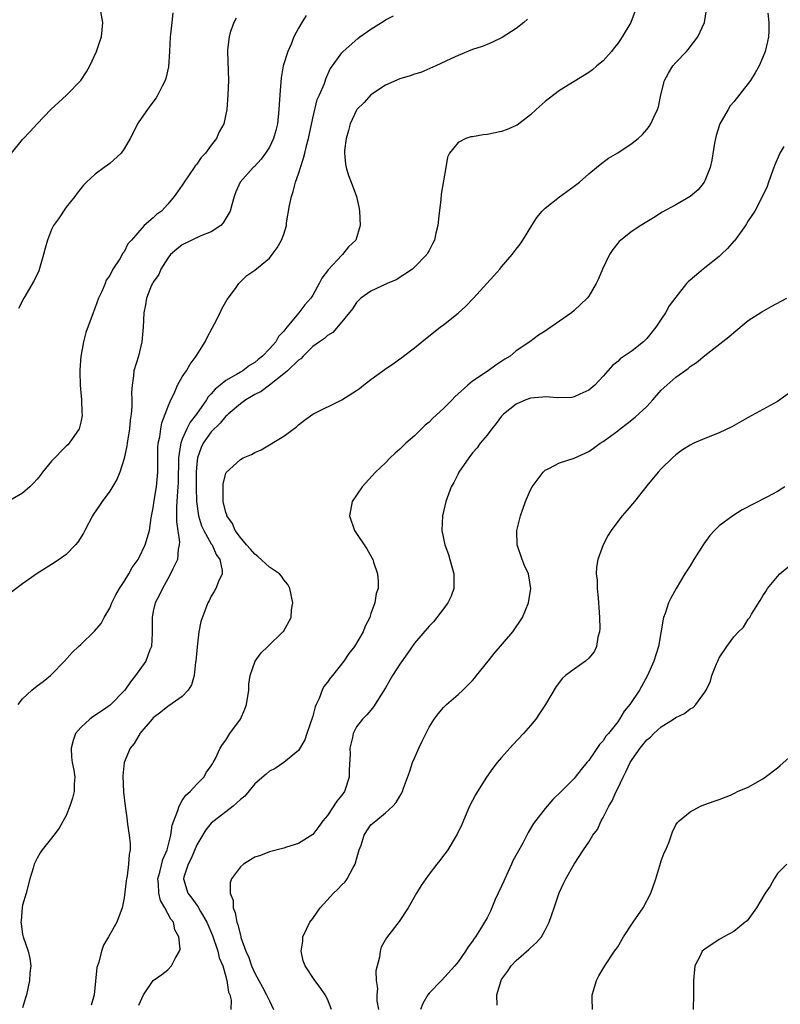
# Model space of a CAD drawing. Units: inches. Extents: x 2580000 to 2583000, y 1491000 to 1494000.
# Drawn here: x 2580993 to 2581097, y 1492562 to 1492697 of the extents above; entities that cross this region are included whole.
import ezdxf

# ---------------------------------------------------------------- set-up
doc = ezdxf.new("R2010")
doc.units = ezdxf.units.IN
doc.header["$MEASUREMENT"] = 0
doc.layers.add('LD25801491_10ft', color=110, linetype='Continuous')

msp = doc.modelspace()

# ---------------------------------------------------------------- linework, layer by layer
at = {"layer": 'LD25801491_10ft'}
for points, elevation in [([(2580991.45, 1492679), (2580993, 1492680.87), (2580994.06, 1492681.94), (2580995.01, 1492683), (2580996.87, 1492685), (2580999.03, 1492686.97), (2581001, 1492689), (2581001.82, 1492690.18), (2581002.26, 1492691), (2581003.19, 1492693), (2581003.63, 1492694.37), (2581003.86, 1492695), (2581003.97, 1492695.97), (2581004.05, 1492697), (2581003.68, 1492699)], 10530), ([(2581009, 1492561.57), (2581009.65, 1492563), (2581011, 1492564.97), (2581012.2, 1492565.8), (2581013, 1492566.44), (2581013.53, 1492567), (2581014, 1492568), (2581014.62, 1492569), (2581014.71, 1492569.29), (2581014.53, 1492571), (2581013.98, 1492571.98), (2581013.77, 1492573), (2581013.43, 1492573.43), (2581012.61, 1492575), (2581012.01, 1492576.01), (2581011.75, 1492577), (2581011.71, 1492578.29), (2581011.63, 1492579), (2581011.91, 1492579.91), (2581012.33, 1492581.67), (2581012.94, 1492583), (2581013.43, 1492585), (2581013.62, 1492586.38), (2581013.84, 1492587), (2581014.4, 1492588.4), (2581014.55, 1492589), (2581015, 1492589.76), (2581015.48, 1492590.52), (2581016.08, 1492591), (2581017, 1492592.02), (2581017.99, 1492593), (2581018.33, 1492593.67), (2581019, 1492594.56), (2581019.15, 1492594.85), (2581019.27, 1492595), (2581019.58, 1492595.58), (2581020.22, 1492597), (2581020.52, 1492597.48), (2581021, 1492598.11), (2581021.57, 1492599), (2581023.02, 1492601), (2581023.64, 1492602.36), (2581023.86, 1492603), (2581024.16, 1492605), (2581024.18, 1492605.82), (2581024.36, 1492607), (2581025.03, 1492609), (2581025.89, 1492610.11), (2581026.79, 1492611), (2581028.87, 1492613), (2581028.93, 1492613.07), (2581029.99, 1492615), (2581030.06, 1492616.06), (2581030.24, 1492617), (2581029.84, 1492619), (2581029.56, 1492619.56), (2581029, 1492620.19), (2581028.67, 1492620.67), (2581028.38, 1492621), (2581027, 1492621.94), (2581025.42, 1492623.42), (2581025, 1492623.71), (2581024.4, 1492624.4), (2581023.85, 1492625), (2581023, 1492626.04), (2581022.31, 1492627), (2581021.94, 1492627.94), (2581021.16, 1492629), (2581021.15, 1492629.15), (2581021, 1492629.48), (2581020.64, 1492631), (2581020.65, 1492632.65), (2581020.63, 1492633), (2581020.65, 1492633.35), (2581021, 1492634.87), (2581021.04, 1492634.96), (2581023, 1492636.79), (2581023.4, 1492637), (2581024.55, 1492637.45), (2581025, 1492637.74), (2581025.89, 1492638.11), (2581029, 1492640), (2581030.73, 1492641.27), (2581031, 1492641.53), (2581031.82, 1492642.18), (2581033, 1492643.01), (2581037, 1492644.99), (2581039, 1492646.28), (2581039.43, 1492646.57), (2581039.96, 1492647), (2581041, 1492647.8), (2581042.65, 1492649), (2581043, 1492649.28), (2581044.04, 1492649.96), (2581045, 1492650.66), (2581045.21, 1492650.79), (2581045.5, 1492651), (2581047, 1492652.14), (2581048.03, 1492653), (2581049.67, 1492654.33), (2581050.54, 1492655), (2581051, 1492655.31), (2581053, 1492656.91), (2581054.09, 1492657.91), (2581055.15, 1492659), (2581056.97, 1492661), (2581057.93, 1492662.07), (2581058.74, 1492663), (2581059, 1492663.33), (2581060.46, 1492665), (2581061, 1492665.76), (2581061.55, 1492666.45), (2581061.94, 1492667), (2581063.16, 1492669), (2581063.87, 1492670.13), (2581064.58, 1492671), (2581065, 1492671.39), (2581067, 1492672.98), (2581069, 1492674.42), (2581069.72, 1492675), (2581071, 1492676.12), (2581072.07, 1492677), (2581072.57, 1492677.43), (2581073, 1492677.73), (2581073.73, 1492678.27), (2581075, 1492679.03), (2581077, 1492680.35), (2581077.83, 1492681), (2581078.43, 1492681.57), (2581079, 1492682.25), (2581079.34, 1492682.67), (2581079.55, 1492683), (2581079.96, 1492683.96), (2581080.47, 1492685), (2581080.62, 1492685.38), (2581080.94, 1492687), (2581081.46, 1492689), (2581081.98, 1492690.02), (2581082.6, 1492691), (2581083, 1492691.49), (2581084.47, 1492693), (2581084.72, 1492693.28), (2581086.03, 1492695), (2581086.96, 1492697), (2581087.26, 1492698.74)], 10600), ([(2581032.07, 1492697.93), (2581031.49, 1492697), (2581031, 1492696.18), (2581030.39, 1492695), (2581030.01, 1492694.01), (2581029.53, 1492693), (2581028.92, 1492691), (2581028.63, 1492689.37), (2581028.42, 1492687), (2581028.3, 1492685), (2581028.1, 1492683), (2581027.88, 1492682.12), (2581027.57, 1492681), (2581027, 1492679.79), (2581026.49, 1492679), (2581025.86, 1492678.13), (2581024.89, 1492677.11), (2581024.77, 1492677), (2581022.96, 1492675), (2581022.37, 1492673.63), (2581022.13, 1492673), (2581021.84, 1492671.84), (2581021.61, 1492671), (2581020.64, 1492669.36), (2581020.29, 1492669), (2581019, 1492668.15), (2581017.57, 1492667.57), (2581016.31, 1492667), (2581015, 1492666.34), (2581014.24, 1492665.76), (2581013.38, 1492665), (2581013, 1492664.52), (2581012.05, 1492663), (2581011.76, 1492662.24), (2581011, 1492661.21), (2581010.88, 1492661), (2581010.77, 1492660.77), (2581010.08, 1492659), (2581009.93, 1492658.07), (2581009.69, 1492657), (2581009.61, 1492655), (2581009.44, 1492653), (2581008.95, 1492651), (2581008.33, 1492649), (2581008.28, 1492648.28), (2581008.08, 1492647), (2581007.98, 1492646.02), (2581008.05, 1492645), (2581008.07, 1492644.07), (2581007.95, 1492643), (2581007.81, 1492642.19), (2581007.71, 1492641), (2581007.39, 1492639), (2581007.36, 1492638.64), (2581007, 1492636.9), (2581006.38, 1492635), (2581005.97, 1492634.03), (2581005, 1492632.42), (2581003.94, 1492631), (2581003.57, 1492630.43), (2581002.76, 1492629.24), (2581002.61, 1492629), (2581001.57, 1492627), (2581001.38, 1492626.62), (2581000.62, 1492625.38), (2581000.28, 1492625), (2580999, 1492623.67), (2580998.05, 1492623), (2580997, 1492622.29), (2580995, 1492621.05), (2580993, 1492619.63), (2580990.35, 1492617.65)], 10560), ([(2581022.42, 1492697.58), (2581022.09, 1492697), (2581021.61, 1492695.61), (2581021.44, 1492695), (2581021.23, 1492693.23), (2581021.21, 1492693), (2581021.35, 1492689), (2581021.29, 1492687), (2581021.12, 1492685), (2581020.71, 1492683), (2581020.09, 1492681.91), (2581019.73, 1492681), (2581019, 1492680.08), (2581018.21, 1492679), (2581017.61, 1492678.39), (2581017, 1492677.45), (2581016.79, 1492677.21), (2581016.66, 1492677), (2581015.25, 1492675), (2581015.16, 1492674.84), (2581015, 1492674.58), (2581014.36, 1492673.64), (2581013.87, 1492673), (2581013, 1492671.96), (2581012.14, 1492671), (2581011.47, 1492670.53), (2581011, 1492670.05), (2581009.76, 1492669), (2581007.99, 1492667), (2581007.51, 1492666.49), (2581007, 1492665.4), (2581006.81, 1492665.19), (2581006.4, 1492664.4), (2581005.45, 1492663), (2581005, 1492662.14), (2581004.52, 1492661.48), (2581004.38, 1492661), (2581003.93, 1492659.93), (2581003.47, 1492659), (2581003, 1492657.69), (2581002.7, 1492657), (2581001.71, 1492654.29), (2581001.39, 1492653), (2581001.02, 1492650.98), (2581000.87, 1492649.13), (2581000.87, 1492648.87), (2581000.94, 1492647), (2581001.12, 1492645), (2581001.18, 1492643.18), (2581001.2, 1492643), (2581001.19, 1492642.81), (2581001, 1492641.92), (2581000.83, 1492641.17), (2581000.78, 1492641), (2580999.42, 1492639), (2580999.21, 1492638.79), (2580999, 1492638.59), (2580997, 1492636.52), (2580995.72, 1492635), (2580995.43, 1492634.57), (2580995, 1492634.05), (2580994.51, 1492633.49), (2580993.99, 1492633), (2580993, 1492632.13), (2580991, 1492630.99)], 10550), ([(2580992.39, 1492603), (2580993, 1492603.8), (2580994.28, 1492605), (2580995, 1492605.57), (2580995.84, 1492606.16), (2580996.84, 1492607), (2580997, 1492607.15), (2580998.79, 1492609), (2580999.84, 1492610.16), (2581000.68, 1492611), (2581001, 1492611.29), (2581002.89, 1492613.11), (2581003.84, 1492614.16), (2581004.23, 1492615), (2581005, 1492616.27), (2581005.28, 1492617), (2581005.86, 1492618.14), (2581006.36, 1492619), (2581007, 1492619.95), (2581007.64, 1492621), (2581008.1, 1492621.9), (2581008.91, 1492623), (2581009, 1492623.16), (2581009.88, 1492625), (2581010.47, 1492627), (2581010.73, 1492628.73), (2581011, 1492630.12), (2581011.13, 1492631.13), (2581011.44, 1492633), (2581011.61, 1492635), (2581011.61, 1492637), (2581011.64, 1492638.36), (2581011.69, 1492639), (2581011.89, 1492639.89), (2581012.04, 1492641), (2581012.2, 1492641.8), (2581012.66, 1492643), (2581013, 1492643.97), (2581013.43, 1492645), (2581013.86, 1492645.86), (2581014.35, 1492647), (2581015, 1492648.16), (2581015.56, 1492649), (2581016.08, 1492649.92), (2581016.92, 1492651), (2581018.14, 1492653), (2581018.41, 1492653.59), (2581019.14, 1492654.86), (2581019.45, 1492655.45), (2581020.23, 1492657), (2581020.45, 1492657.55), (2581021.19, 1492658.81), (2581022.33, 1492660.33), (2581022.81, 1492661), (2581023.89, 1492662.11), (2581025, 1492662.87), (2581027, 1492664.5), (2581027.4, 1492665), (2581028.07, 1492665.93), (2581028.69, 1492667), (2581029, 1492667.81), (2581029.34, 1492669), (2581029.38, 1492669.38), (2581029.78, 1492671.78), (2581030.05, 1492673), (2581030.3, 1492673.7), (2581030.61, 1492675), (2581031, 1492676.14), (2581031.27, 1492677), (2581031.71, 1492678.29), (2581031.87, 1492679), (2581032.15, 1492680.15), (2581032.39, 1492681), (2581033, 1492683.82), (2581033.61, 1492686.39), (2581033.9, 1492687), (2581034.59, 1492688.59), (2581034.78, 1492689.22), (2581035.4, 1492690.6), (2581035.71, 1492691), (2581037, 1492692.81), (2581037.17, 1492693), (2581039.2, 1492694.8), (2581039.45, 1492695), (2581041, 1492696.08), (2581042.45, 1492697), (2581042.8, 1492697.2), (2581043, 1492697.33), (2581044.09, 1492697.91)], 10570), ([(2581013.7, 1492698.3), (2581013.54, 1492697), (2581013.39, 1492695.39), (2581013.33, 1492695), (2581013.25, 1492693), (2581013.11, 1492690.89), (2581012.75, 1492689.25), (2581012.65, 1492689), (2581012.23, 1492688.23), (2581011.62, 1492687), (2581011.39, 1492686.61), (2581010.54, 1492685.46), (2581010.19, 1492685), (2581009, 1492683.3), (2581008.83, 1492683), (2581008.24, 1492681.76), (2581007.83, 1492681), (2581007, 1492679.56), (2581006.57, 1492679), (2581005, 1492677.55), (2581004.69, 1492677.31), (2581004.24, 1492677), (2581003, 1492676.07), (2581001.82, 1492675), (2581001.41, 1492674.59), (2581001, 1492674.09), (2581000.53, 1492673.47), (2581000.21, 1492673), (2580999, 1492671.53), (2580997.92, 1492669.92), (2580997.27, 1492669), (2580997, 1492668.44), (2580996.41, 1492667), (2580996.09, 1492665.91), (2580995.87, 1492665), (2580995.4, 1492663.4), (2580995.24, 1492662.76), (2580994.59, 1492661.41), (2580993.15, 1492659), (2580992.44, 1492657.56)], 10540), ([(2581062.58, 1492697.42), (2581062.08, 1492697), (2581061, 1492696.16), (2581059.09, 1492694.91), (2581059, 1492694.86), (2581057.74, 1492694.26), (2581057, 1492693.97), (2581056.33, 1492693.67), (2581055, 1492693.24), (2581053, 1492692.44), (2581051.99, 1492691.99), (2581049.94, 1492691), (2581047.89, 1492690.11), (2581047, 1492689.85), (2581046.38, 1492689.62), (2581045, 1492689.22), (2581043, 1492688.33), (2581041, 1492687.02), (2581040.06, 1492685.94), (2581039.07, 1492685), (2581039, 1492684.9), (2581038.12, 1492683), (2581037.92, 1492682.08), (2581037.58, 1492681), (2581037.36, 1492679.36), (2581037.35, 1492679), (2581037.47, 1492677.47), (2581037.58, 1492677), (2581037.9, 1492675.9), (2581038.27, 1492675), (2581038.99, 1492673), (2581039.36, 1492671.36), (2581039.42, 1492671), (2581039.49, 1492669), (2581038.9, 1492667), (2581037.92, 1492666.08), (2581037.08, 1492665), (2581037, 1492664.94), (2581035.1, 1492662.9), (2581035, 1492662.75), (2581034.23, 1492661.77), (2581033.86, 1492661), (2581033, 1492659.42), (2581032.73, 1492659), (2581031.9, 1492658.1), (2581031.07, 1492657), (2581029.4, 1492655), (2581029, 1492654.47), (2581028.28, 1492653.72), (2581027.88, 1492653), (2581027, 1492652), (2581026.07, 1492651), (2581025.47, 1492650.53), (2581025, 1492650.13), (2581024.28, 1492649.72), (2581023.35, 1492649), (2581023, 1492648.81), (2581022.49, 1492648.49), (2581021, 1492647.64), (2581020.24, 1492647), (2581019.55, 1492646.45), (2581019, 1492645.82), (2581018.58, 1492645.42), (2581018.33, 1492645), (2581016.96, 1492643), (2581016.09, 1492641.91), (2581015.64, 1492641), (2581015, 1492639.58), (2581014.78, 1492639), (2581014.77, 1492638.77), (2581014.5, 1492637), (2581014.43, 1492633.57), (2581014.4, 1492633), (2581014.34, 1492632.34), (2581014.27, 1492631), (2581014.22, 1492630.22), (2581014.22, 1492629), (2581014.21, 1492628.21), (2581014.61, 1492625.39), (2581014.58, 1492625), (2581014.42, 1492624.42), (2581014.35, 1492623), (2581013.68, 1492621.68), (2581013.39, 1492621), (2581013, 1492620.34), (2581012.27, 1492619), (2581011.87, 1492618.13), (2581011.27, 1492617), (2581011, 1492615.85), (2581010.83, 1492615), (2581010.85, 1492613), (2581010.83, 1492612.83), (2581010.74, 1492611), (2581010.53, 1492610.53), (2581009.99, 1492609), (2581008.57, 1492607), (2581007.88, 1492606.12), (2581007.08, 1492605), (2581005.07, 1492602.93), (2581003.89, 1492602.11), (2581002.67, 1492601.33), (2581002.27, 1492601), (2581001, 1492599.84), (2581000.29, 1492599), (2580999.95, 1492598.05), (2580999.67, 1492597), (2580999.75, 1492595.75), (2580999.84, 1492595), (2581000.06, 1492593.94), (2581000.18, 1492593), (2581000.09, 1492592.09), (2581000.08, 1492591), (2580999.88, 1492590.12), (2580999.5, 1492589), (2580999, 1492587.7), (2580998.04, 1492585.96), (2580997.28, 1492585), (2580997, 1492584.61), (2580995.71, 1492583), (2580995.43, 1492582.57), (2580995, 1492581.82), (2580994.72, 1492581.28), (2580994.6, 1492581), (2580994.45, 1492580.45), (2580994, 1492579), (2580993.48, 1492577), (2580993, 1492575.34), (2580992.93, 1492575), (2580992.79, 1492573.21), (2580992.76, 1492573), (2580992.78, 1492572.78), (2580993, 1492571.37), (2580993.08, 1492571), (2580993.78, 1492569), (2580993.99, 1492567.99), (2580994.11, 1492567), (2580994, 1492566), (2580993.95, 1492565), (2580993.53, 1492563), (2580993.4, 1492562.6), (2580993, 1492561.21)], 10580), ([(2581077.42, 1492698.58), (2581076.79, 1492697), (2581075.61, 1492695), (2581075.38, 1492694.62), (2581075, 1492694.08), (2581074.53, 1492693.47), (2581074.14, 1492693), (2581073, 1492691.71), (2581072.14, 1492691), (2581071.53, 1492690.47), (2581071, 1492690.08), (2581067, 1492687.61), (2581066.18, 1492687), (2581065, 1492686.1), (2581063.75, 1492685), (2581063, 1492684.28), (2581061.15, 1492682.85), (2581061, 1492682.77), (2581059.77, 1492682.23), (2581059, 1492681.97), (2581057, 1492681.57), (2581056.48, 1492681.52), (2581055, 1492681.24), (2581054.78, 1492681.22), (2581054.08, 1492681), (2581053, 1492680.44), (2581051.83, 1492679), (2581051.56, 1492678.44), (2581051.34, 1492677), (2581050.68, 1492673.32), (2581050.61, 1492672.61), (2581050.34, 1492670.34), (2581050.21, 1492669), (2581049.95, 1492667.95), (2581049.74, 1492667), (2581049.5, 1492666.5), (2581049, 1492665.57), (2581048.81, 1492665.19), (2581048.69, 1492665), (2581047, 1492663.25), (2581046.72, 1492663), (2581044.46, 1492661.54), (2581043.22, 1492661), (2581041, 1492659.98), (2581039.62, 1492659), (2581039, 1492658.42), (2581038.45, 1492657.55), (2581037, 1492655.75), (2581035.75, 1492654.25), (2581035, 1492653.84), (2581034.58, 1492653.42), (2581033.93, 1492653), (2581033, 1492652.32), (2581031.68, 1492651), (2581031.35, 1492650.65), (2581031, 1492650.44), (2581029.48, 1492649), (2581029, 1492648.59), (2581027, 1492647), (2581025.86, 1492646.14), (2581025, 1492645.72), (2581024.56, 1492645.44), (2581023.74, 1492645), (2581023, 1492644.46), (2581021.32, 1492643), (2581021.16, 1492642.84), (2581021, 1492642.73), (2581020.23, 1492641.77), (2581019, 1492640.57), (2581017.87, 1492639), (2581017.59, 1492638.41), (2581017.08, 1492637), (2581017, 1492636.15), (2581016.93, 1492635), (2581016.92, 1492632.92), (2581016.96, 1492631), (2581017.23, 1492629), (2581017.65, 1492627.65), (2581017.95, 1492627), (2581019, 1492625.15), (2581019.1, 1492625), (2581019.67, 1492623.67), (2581020.16, 1492623), (2581020.51, 1492621.49), (2581020.49, 1492621), (2581019.97, 1492619.97), (2581019.62, 1492619), (2581019.41, 1492618.59), (2581019, 1492617.94), (2581018.69, 1492617.31), (2581018.52, 1492617), (2581017.57, 1492614.43), (2581017.29, 1492613), (2581017.03, 1492610.97), (2581016.87, 1492609), (2581016.84, 1492608.84), (2581016.62, 1492607), (2581016.29, 1492605.71), (2581015.83, 1492605), (2581015, 1492604.13), (2581013.16, 1492602.84), (2581013, 1492602.75), (2581012.04, 1492601.96), (2581011, 1492601.15), (2581010.85, 1492601), (2581009.17, 1492599), (2581009.12, 1492598.88), (2581009, 1492598.72), (2581008.35, 1492597.65), (2581007.8, 1492597), (2581006.98, 1492595), (2581006.83, 1492593.17), (2581006.92, 1492590.92), (2581007.13, 1492589), (2581007.38, 1492587.38), (2581007.46, 1492586.54), (2581007.7, 1492585), (2581007.82, 1492583.82), (2581007.81, 1492583), (2581007.67, 1492582.33), (2581007.61, 1492581), (2581007.39, 1492579.39), (2581007.3, 1492579), (2581007.29, 1492578.71), (2581007, 1492576.35), (2581006.72, 1492575), (2581005.98, 1492573), (2581005, 1492571.33), (2581004.84, 1492571), (2581004.14, 1492569.86), (2581003.88, 1492569), (2581003.49, 1492567.49), (2581003.3, 1492567), (2581003.24, 1492566.76), (2581002.84, 1492563), (2581002.43, 1492561.57)], 10590), ([(2581095.71, 1492698.29), (2581095.82, 1492697), (2581095.81, 1492695.81), (2581095.78, 1492695), (2581095.65, 1492694.35), (2581095.33, 1492693), (2581095, 1492692.19), (2581094.48, 1492691), (2581093.95, 1492690.05), (2581093.3, 1492689), (2581093, 1492688.58), (2581091, 1492686.05), (2581090.52, 1492685.48), (2581090.21, 1492685), (2581089.09, 1492683), (2581088.59, 1492681.41), (2581088.48, 1492681), (2581088.36, 1492680.36), (2581087.98, 1492678.02), (2581087.73, 1492677), (2581087, 1492675.17), (2581086.9, 1492675), (2581086.07, 1492673.93), (2581085, 1492673), (2581083, 1492671.85), (2581081.15, 1492670.85), (2581079.93, 1492670.07), (2581079, 1492669.52), (2581078.21, 1492669), (2581077, 1492668.25), (2581075.43, 1492667), (2581075.21, 1492666.79), (2581074.31, 1492665.69), (2581073.87, 1492665), (2581072.91, 1492663), (2581072.36, 1492661.64), (2581072.04, 1492661), (2581071, 1492659.28), (2581070.8, 1492659), (2581069, 1492657.29), (2581068.64, 1492657), (2581067, 1492655.82), (2581065.79, 1492655), (2581065.31, 1492654.69), (2581065, 1492654.45), (2581064.09, 1492653.91), (2581062.87, 1492653), (2581061, 1492651.72), (2581060.16, 1492651), (2581059.43, 1492650.57), (2581058.22, 1492649.78), (2581057.16, 1492649), (2581055, 1492647.55), (2581054.33, 1492647), (2581052.58, 1492645.42), (2581052.19, 1492645), (2581051, 1492643.81), (2581049.54, 1492642.46), (2581049, 1492641.89), (2581048.49, 1492641.51), (2581047.96, 1492641), (2581047, 1492640.03), (2581045.8, 1492639), (2581045, 1492638.19), (2581044.35, 1492637.65), (2581043.66, 1492637), (2581043, 1492636.33), (2581041.61, 1492635), (2581039.81, 1492633), (2581038.43, 1492631), (2581038.02, 1492629), (2581038.72, 1492627), (2581040.45, 1492624.45), (2581041.26, 1492623), (2581041.36, 1492622.64), (2581041.91, 1492621), (2581042, 1492620), (2581041.97, 1492619), (2581041.71, 1492618.29), (2581041.52, 1492617), (2581041, 1492615.54), (2581040.83, 1492615), (2581040.21, 1492613.79), (2581039.92, 1492613), (2581038.72, 1492611), (2581037.97, 1492610.03), (2581037.27, 1492609), (2581035.7, 1492607), (2581035.38, 1492606.62), (2581035, 1492606.07), (2581034.51, 1492605.49), (2581034.29, 1492605), (2581033.84, 1492603.84), (2581033.44, 1492603), (2581033.33, 1492602.67), (2581033, 1492601.4), (2581032.16, 1492599), (2581031.88, 1492598.12), (2581031, 1492596.66), (2581029, 1492595), (2581027.79, 1492594.21), (2581027, 1492593.82), (2581026.58, 1492593.42), (2581025, 1492592.08), (2581023.6, 1492590.4), (2581023, 1492589.94), (2581021.99, 1492589), (2581019.38, 1492587), (2581019, 1492586.67), (2581018.25, 1492585.75), (2581017, 1492583.68), (2581016.21, 1492581.79), (2581015.79, 1492581), (2581015.21, 1492579.21), (2581015.16, 1492579), (2581015.78, 1492577), (2581016.33, 1492576.33), (2581017, 1492575.36), (2581017.16, 1492575.16), (2581017.52, 1492574.48), (2581018.38, 1492573), (2581019.16, 1492571.16), (2581019.91, 1492569), (2581020.1, 1492568.1), (2581020.57, 1492567), (2581021, 1492565.52), (2581021.1, 1492565.1), (2581021.16, 1492565), (2581021.35, 1492563.35), (2581021.55, 1492563), (2581021.75, 1492562.25), (2581021.67, 1492561)], 10610), ([(2581097.89, 1492679.89), (2581097.36, 1492679), (2581097.24, 1492678.76), (2581096.64, 1492677.36), (2581096.53, 1492677), (2581095.8, 1492675), (2581095.61, 1492674.39), (2581094.96, 1492673.04), (2581093.9, 1492671), (2581093, 1492669.64), (2581092.77, 1492669.23), (2581092.61, 1492669), (2581091.08, 1492666.92), (2581091, 1492666.84), (2581090.15, 1492665.85), (2581089.28, 1492665), (2581089, 1492664.75), (2581087, 1492663.17), (2581086.77, 1492663), (2581085, 1492661.48), (2581084.73, 1492661.27), (2581084.49, 1492661), (2581083, 1492659.13), (2581082.08, 1492657.92), (2581081.58, 1492657), (2581081, 1492656.11), (2581080.24, 1492655), (2581079, 1492653.42), (2581078.55, 1492653), (2581077, 1492651.75), (2581075.36, 1492650.64), (2581075, 1492650.28), (2581074.28, 1492649.72), (2581073, 1492648.25), (2581071.85, 1492647), (2581071, 1492646.3), (2581069.76, 1492645.76), (2581069, 1492645.39), (2581068.67, 1492645.33), (2581066.73, 1492645.27), (2581065, 1492645.42), (2581064.64, 1492645.36), (2581063, 1492645.24), (2581062.34, 1492645), (2581061, 1492644.37), (2581059.25, 1492643), (2581059, 1492642.74), (2581058.27, 1492641.73), (2581057.64, 1492641), (2581057, 1492640.14), (2581056.05, 1492639), (2581055.63, 1492638.37), (2581055, 1492637.67), (2581054.48, 1492637), (2581053.11, 1492635), (2581053, 1492634.81), (2581052.4, 1492633.6), (2581052.07, 1492633), (2581051.5, 1492631.5), (2581051.32, 1492631), (2581050.86, 1492629), (2581050.78, 1492627), (2581051.19, 1492625), (2581051.68, 1492623.68), (2581051.89, 1492623), (2581052.44, 1492621), (2581052.4, 1492620.4), (2581052.41, 1492619), (2581052.06, 1492617.94), (2581051.58, 1492617), (2581051, 1492616.17), (2581050.1, 1492615), (2581049.6, 1492614.4), (2581049, 1492613.81), (2581047, 1492611.47), (2581046, 1492610), (2581045, 1492608.58), (2581043.98, 1492607), (2581043, 1492605.3), (2581042.43, 1492604.43), (2581041.33, 1492602.67), (2581041, 1492602.24), (2581040.41, 1492601.59), (2581039.82, 1492601), (2581039, 1492599.93), (2581038.54, 1492599), (2581038.47, 1492598.47), (2581038.1, 1492597), (2581038.15, 1492596.15), (2581038.01, 1492593.99), (2581038.01, 1492593), (2581037.34, 1492591), (2581037, 1492590.5), (2581036.31, 1492589.69), (2581035, 1492587.7), (2581034.35, 1492587), (2581033.81, 1492586.19), (2581033, 1492585.09), (2581031, 1492583.86), (2581029.36, 1492583.36), (2581029, 1492583.23), (2581027, 1492582.71), (2581025.78, 1492582.22), (2581025, 1492581.97), (2581024.41, 1492581.59), (2581023.45, 1492581), (2581023, 1492580.66), (2581021.79, 1492579), (2581021.58, 1492578.42), (2581021.59, 1492577), (2581022, 1492576), (2581022.02, 1492575), (2581022.31, 1492574.31), (2581022.53, 1492573), (2581022.66, 1492572.66), (2581023, 1492571.22), (2581023.06, 1492571.06), (2581023.09, 1492570.91), (2581023.78, 1492569), (2581024.16, 1492568.16), (2581024.53, 1492567), (2581025, 1492566), (2581025.53, 1492565), (2581026.06, 1492564.06), (2581026.62, 1492563), (2581027, 1492562.17), (2581027.59, 1492561)], 10620), ([(2581035.57, 1492561), (2581035, 1492562.42), (2581034.67, 1492563), (2581034.01, 1492564.01), (2581033.26, 1492565), (2581031.93, 1492567), (2581031.68, 1492567.68), (2581031.38, 1492569), (2581031.61, 1492570.39), (2581031.63, 1492571), (2581032.16, 1492572.16), (2581032.56, 1492573), (2581033, 1492573.51), (2581033.61, 1492574.39), (2581033.99, 1492575), (2581035.84, 1492577), (2581036.43, 1492577.57), (2581037, 1492578.18), (2581037.44, 1492578.56), (2581037.74, 1492579), (2581038.54, 1492580.54), (2581038.82, 1492581), (2581039, 1492581.69), (2581039.38, 1492583), (2581039.63, 1492583.63), (2581040.06, 1492585), (2581040.42, 1492585.58), (2581041, 1492586.43), (2581041.66, 1492587), (2581043, 1492588.09), (2581044, 1492589), (2581044.49, 1492589.51), (2581045, 1492590.37), (2581045.33, 1492591), (2581045.48, 1492591.48), (2581046.31, 1492593.69), (2581046.74, 1492595), (2581047, 1492595.63), (2581047.61, 1492597), (2581048.04, 1492597.96), (2581049, 1492599.9), (2581049.72, 1492601), (2581050.26, 1492601.74), (2581051, 1492602.59), (2581051.2, 1492602.8), (2581051.41, 1492603), (2581053, 1492604.39), (2581053.66, 1492605), (2581055, 1492606.32), (2581055.32, 1492606.68), (2581055.55, 1492607), (2581057.13, 1492609), (2581057.98, 1492610.02), (2581060.54, 1492613), (2581061.89, 1492615), (2581062.7, 1492617), (2581063.03, 1492619), (2581062.7, 1492621), (2581062.17, 1492622.17), (2581061.83, 1492623), (2581061.14, 1492625), (2581061.11, 1492627), (2581061.6, 1492629), (2581061.91, 1492629.91), (2581062.31, 1492631), (2581063, 1492632.59), (2581063.22, 1492633), (2581064.71, 1492635), (2581065, 1492635.28), (2581065.53, 1492635.53), (2581067, 1492636.29), (2581069, 1492636.97), (2581071, 1492637.86), (2581071.68, 1492638.32), (2581072.57, 1492639), (2581073, 1492639.26), (2581075, 1492640.74), (2581075.32, 1492641), (2581076.29, 1492641.71), (2581077.41, 1492642.59), (2581079, 1492644.09), (2581079.86, 1492645), (2581080.38, 1492645.62), (2581081, 1492646.3), (2581081.76, 1492647), (2581083, 1492648.09), (2581084.7, 1492649.3), (2581085, 1492649.59), (2581085.87, 1492650.13), (2581087, 1492651.09), (2581090.31, 1492653.69), (2581091, 1492654.28), (2581093, 1492655.9), (2581094.87, 1492657.13), (2581096.15, 1492657.85), (2581098.32, 1492659)], 10630), ([(2581099, 1492646.19), (2581097.33, 1492645), (2581097, 1492644.78), (2581095, 1492643.65), (2581093, 1492642.57), (2581092, 1492642), (2581090.71, 1492641.29), (2581089, 1492640.46), (2581087, 1492639.65), (2581085.51, 1492639), (2581085, 1492638.76), (2581083.92, 1492638.08), (2581083, 1492637.42), (2581082.53, 1492637), (2581081, 1492635.49), (2581080.56, 1492635), (2581079, 1492633.15), (2581077.31, 1492631), (2581076.26, 1492629.74), (2581075.61, 1492629), (2581075, 1492628.24), (2581074.09, 1492627), (2581073.67, 1492626.33), (2581072.98, 1492625.02), (2581072.27, 1492623), (2581072.07, 1492621.93), (2581072.05, 1492621), (2581072.15, 1492620.15), (2581072.18, 1492619), (2581072.29, 1492617.71), (2581072.37, 1492617), (2581072.39, 1492616.39), (2581072.49, 1492615), (2581072.54, 1492613.46), (2581072.5, 1492613), (2581072.28, 1492612.28), (2581072.09, 1492611), (2581071.74, 1492610.26), (2581071, 1492609.38), (2581070.55, 1492609), (2581069, 1492607.9), (2581067.79, 1492607), (2581067.38, 1492606.62), (2581066.5, 1492605.5), (2581065.05, 1492603), (2581064.24, 1492601.76), (2581063.71, 1492601), (2581063, 1492600.11), (2581062.04, 1492599), (2581060.57, 1492597.43), (2581059, 1492595.72), (2581058.4, 1492595), (2581057.78, 1492594.22), (2581056.92, 1492593), (2581055.66, 1492591), (2581055.42, 1492590.58), (2581054.6, 1492589), (2581053.51, 1492586.49), (2581052.88, 1492585.12), (2581051.59, 1492583), (2581051.35, 1492582.65), (2581051, 1492582.2), (2581050.49, 1492581.51), (2581050.08, 1492581), (2581049, 1492579.61), (2581048.55, 1492579), (2581047.92, 1492578.08), (2581047.28, 1492577), (2581046.14, 1492575), (2581044.89, 1492573.11), (2581043.12, 1492570.88), (2581042.42, 1492569.58), (2581042.26, 1492569), (2581042.19, 1492568.19), (2581041.68, 1492566.32), (2581041.72, 1492565), (2581041.88, 1492563.88), (2581041.79, 1492563), (2581041.83, 1492562.17), (2581042.03, 1492561)], 10640), ([(2581098.01, 1492633), (2581097, 1492632.34), (2581095.57, 1492631.57), (2581092.17, 1492629.83), (2581090.85, 1492629), (2581089, 1492627.62), (2581088.36, 1492627), (2581087.7, 1492626.3), (2581086.85, 1492625.15), (2581085.51, 1492623), (2581085, 1492622.12), (2581084.27, 1492621), (2581083.04, 1492619), (2581082.32, 1492617.68), (2581082.02, 1492617), (2581081.55, 1492615.55), (2581081.33, 1492615), (2581081.25, 1492614.75), (2581080.62, 1492611), (2581080, 1492609), (2581079.09, 1492607), (2581078.02, 1492605), (2581076.66, 1492603), (2581075.89, 1492602.11), (2581075.26, 1492601), (2581075, 1492600.63), (2581073.72, 1492599), (2581073.37, 1492598.63), (2581073, 1492598), (2581072.51, 1492597.49), (2581071, 1492595.29), (2581070.77, 1492595), (2581069.96, 1492594.04), (2581069.16, 1492593), (2581069, 1492592.82), (2581067.22, 1492591), (2581066.08, 1492589.92), (2581065, 1492588.7), (2581063.41, 1492586.59), (2581062.65, 1492585.35), (2581062.5, 1492585), (2581061.92, 1492583.92), (2581060.54, 1492581.46), (2581060.35, 1492581), (2581059.43, 1492579), (2581059.32, 1492578.68), (2581059, 1492577.99), (2581058.52, 1492577), (2581058.12, 1492576.12), (2581057.46, 1492574.54), (2581057, 1492573.62), (2581056.65, 1492573), (2581056.1, 1492572.1), (2581055.4, 1492571), (2581055.22, 1492570.78), (2581055, 1492570.4), (2581054.38, 1492569.62), (2581054.02, 1492569), (2581053, 1492567.54), (2581052.57, 1492567), (2581050.7, 1492565), (2581049, 1492563.24), (2581048.82, 1492563), (2581048.17, 1492561.83), (2581047.84, 1492561)], 10650), ([(2581058.41, 1492561.59), (2581058.35, 1492563), (2581058.93, 1492565), (2581059, 1492565.12), (2581059.8, 1492566.2), (2581060.31, 1492567), (2581061, 1492567.72), (2581062.77, 1492569.23), (2581063, 1492569.47), (2581063.79, 1492570.21), (2581064.49, 1492571), (2581065, 1492571.92), (2581065.57, 1492573), (2581065.92, 1492574.08), (2581066.26, 1492575), (2581066.95, 1492577.05), (2581067.57, 1492578.43), (2581067.85, 1492579), (2581069.01, 1492581.01), (2581070.3, 1492583), (2581071, 1492584.05), (2581071.59, 1492585), (2581072.2, 1492585.8), (2581072.74, 1492587), (2581073, 1492587.42), (2581073.77, 1492589), (2581074.25, 1492589.75), (2581074.78, 1492591), (2581075, 1492591.42), (2581075.74, 1492593), (2581076.17, 1492593.83), (2581076.73, 1492595), (2581077, 1492595.44), (2581078.1, 1492597), (2581079, 1492598.13), (2581079.5, 1492598.5), (2581079.96, 1492599), (2581081, 1492599.92), (2581082.7, 1492601), (2581083, 1492601.2), (2581084.22, 1492601.78), (2581085, 1492602.4), (2581085.41, 1492602.59), (2581085.79, 1492603), (2581087, 1492604.69), (2581087.19, 1492605), (2581087.78, 1492606.22), (2581087.99, 1492607), (2581088.61, 1492608.61), (2581088.78, 1492609), (2581089, 1492609.44), (2581090.03, 1492611), (2581091, 1492612.34), (2581091.63, 1492613), (2581092.32, 1492613.68), (2581093, 1492614.76), (2581093.2, 1492615), (2581093.45, 1492615.45), (2581094.65, 1492617.35), (2581095, 1492618), (2581095.41, 1492618.59), (2581095.65, 1492619), (2581097, 1492620.64), (2581097.33, 1492621), (2581099, 1492622.4)], 10660), ([(2581071.55, 1492561), (2581071.48, 1492562.52), (2581071.49, 1492563), (2581071.73, 1492563.73), (2581072.06, 1492565), (2581072.39, 1492565.61), (2581073.22, 1492567), (2581074.56, 1492569), (2581074.75, 1492569.25), (2581075, 1492569.62), (2581075.78, 1492571), (2581077.14, 1492573), (2581078.52, 1492575), (2581079.57, 1492577), (2581080.25, 1492579), (2581080.81, 1492580.81), (2581081, 1492581.49), (2581081.41, 1492582.59), (2581081.63, 1492583), (2581082.08, 1492584.08), (2581082.54, 1492585.46), (2581083, 1492586.41), (2581083.24, 1492586.76), (2581083.46, 1492587), (2581085, 1492588.22), (2581086.42, 1492589), (2581087, 1492589.21), (2581088.29, 1492589.71), (2581089, 1492589.93), (2581090.53, 1492590.53), (2581091, 1492590.73), (2581091.17, 1492590.83), (2581091.53, 1492591), (2581093, 1492591.64), (2581095, 1492592.77), (2581095.32, 1492593), (2581097, 1492594.26), (2581097.38, 1492594.62), (2581099, 1492596.01)], 10670), ([(2581098.29, 1492581), (2581097, 1492579.7), (2581096.54, 1492579), (2581096.01, 1492577.99), (2581095.3, 1492577), (2581094.15, 1492575), (2581092.82, 1492573.18), (2581092.58, 1492573), (2581091, 1492571.75), (2581089.62, 1492571), (2581089, 1492570.63), (2581087, 1492569.29), (2581086.83, 1492569.17), (2581086.66, 1492569), (2581086.36, 1492568.36), (2581085.61, 1492567), (2581085.5, 1492565.5), (2581085.43, 1492565), (2581085.46, 1492563), (2581085.41, 1492561)], 10680)]:
    msp.add_lwpolyline(points, dxfattribs=dict(at, elevation=elevation))

doc.saveas('drawing.dxf')
